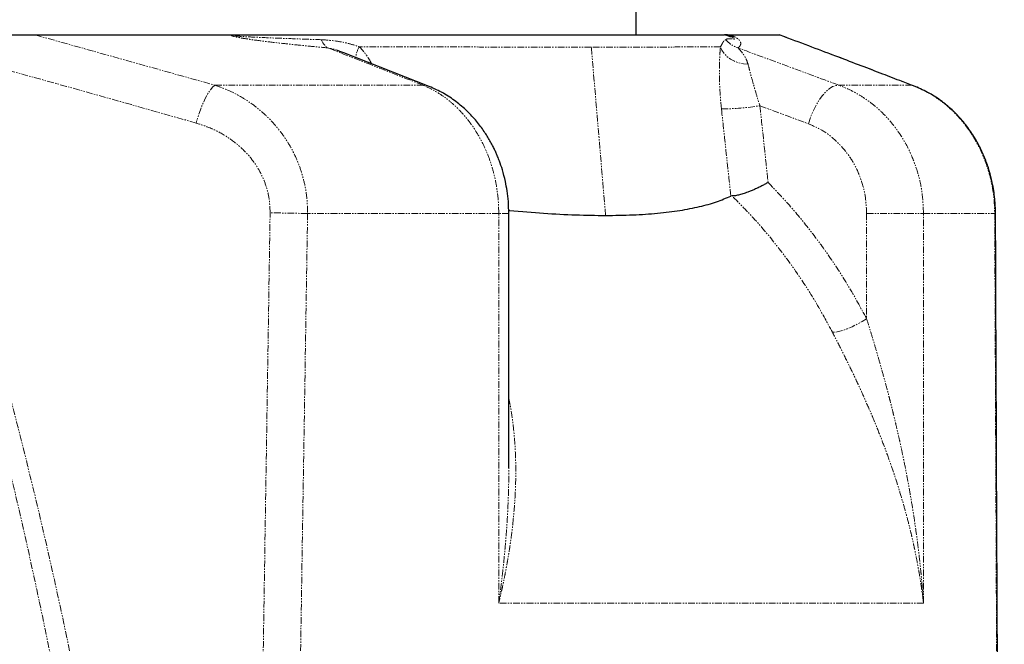
# Model space of a CAD drawing. Units: millimetres. Extents: x -11667 to 140430, y -45300 to 33320.
# Drawn here: x 15918 to 16847, y -18898 to -18308 of the extents above; entities that cross this region are included whole.
import ezdxf

# ---------------------------------------------------------------- set-up
doc = ezdxf.new("R2010")
doc.units = ezdxf.units.MM
doc.linetypes.add('SLD-Phantom', pattern=[12.7, 6.35, -1.27, 1.27, -1.27, 1.27, -1.27])
doc.linetypes.add('SLD-Solid', pattern=[0])

msp = doc.modelspace()

# ---------------------------------------------------------------- linework, layer by layer
at = {"color": 7, "linetype": 'SLD-Solid', "lineweight": 25}
for p, q in [((16499.697, -18322.419), (16499.697, -18066.746)), ((15932.176, -18322.419), (16117.06, -18322.419)), ((16138.917, -18322.421), (16139.199, -18322.419)), ((16587.442, -18322.419), (16635.479, -18322.419)), ((16223.589, -18339.45), (16221.735, -18338.705)), ((16304.329, -18371.068), (16223.625, -18339.36)), ((16764.804, -18371.902), (16763.408, -18371.362)), ((16590.185, -18474.369), (16589.01, -18474.504)), ((16379.435, -18731.134), (16379.435, -18491.06))]:
    msp.add_line(p, q, dxfattribs=at)
at = {"color": 9, "linetype": 'SLD-Phantom', "lineweight": 18}
for p, q in [((15932.176, -18322.419), (16102.067, -18369.927)), ((16635.479, -18322.419), (16760.115, -18369.927)), ((16102.067, -18369.927), (16298.401, -18369.927)), ((16760.115, -18369.927), (16691.059, -18369.927)), ((16369.943, -18491.06), (16189.44, -18491.06)), ((16369.943, -18858.695), (16369.943, -18491.06)), ((16379.435, -18491.06), (16369.943, -18491.06)), ((16717.22, -18491.06), (16770.876, -18491.06)), ((16717.22, -18491.06), (16717.22, -18590.332)), ((16770.876, -18858.695), (16770.876, -18491.06)), ((16770.876, -18491.06), (16838.135, -18491.06)), ((16770.876, -18858.695), (16369.943, -18858.695))]:
    msp.add_line(p, q, dxfattribs=at)
at = {"color": 9, "linetype": 'SLD-Phantom', "lineweight": 18, "flags": 128}
for points in [[(16470.778, -18492.833), (16463.243, -18403.852), (16457.313, -18333.938)], [(16605.255, -18350.094), (16600.823, -18349.74), (16596.492, -18348.804), (16592.392, -18347.314), (16588.648, -18345.316), (16585.373, -18342.87), (16582.667, -18340.051), (16580.611, -18336.943), (16579.269, -18333.642)], [(16102.067, -18369.927), (16099.956, -18371.584), (16097.675, -18374.261), (16095.291, -18377.879), (16092.876, -18382.334), (16090.499, -18387.492), (16088.231, -18393.203), (16086.139, -18399.298), (16084.284, -18405.598)], [(16304.333, -18371.07), (16301.714, -18370.128), (16298.401, -18369.927)], [(16662.183, -18406.267), (16664.131, -18400.408), (16666.482, -18394.703), (16669.175, -18389.299), (16672.139, -18384.338), (16675.297, -18379.95), (16678.567, -18376.249), (16681.863, -18373.331), (16685.1, -18371.273), (16688.192, -18370.128), (16691.059, -18369.927)], [(16616.459, -18389.353), (16642.065, -18398.824), (16662.183, -18406.267)], [(16838.135, -18491.06), (16838.802, -18490.961), (16838.92, -18490.886)], [(16717.22, -18590.332), (16712.898, -18592.99), (16708.262, -18595.532), (16703.511, -18597.849), (16698.852, -18599.84), (16694.486, -18601.42), (16690.603, -18602.52), (16687.37, -18603.092), (16684.928, -18603.111)]]:
    msp.add_lwpolyline(points, dxfattribs=at)
at = {"color": 7, "linetype": 'SLD-Solid', "lineweight": 25, "flags": 128}
msp.add_lwpolyline([(16760.115, -18369.927), (16764.253, -18371.584), (16764.811, -18371.906)], dxfattribs=at)
at = {"color": 9, "linetype": 'SLD-Phantom', "lineweight": 18}
for centre, radius, start, end in [((16217.444, -18321.213), 16.091, 200.888436, 236.964213), ((16603.759, -18310.3), 25.657, 220.463055, 252.010508), ((16255.088, -18344.501), 19.981, 147.079578, 179.165569), ((16577.783, -18140.433), 251.907, 270.544466, 278.831596), ((16127.211, -20847.485), 2357.247, 88.487275, 89.347175)]:
    msp.add_arc(centre, radius, start, end, dxfattribs=at)
at = {"color": 7, "linetype": 'SLD-Solid', "lineweight": 25}
for points, knots in [([(15789.808, -18322.419), (15794.572, -18322.419), (15804.001, -18322.419), (15818.292, -18322.419), (15832.64, -18322.419), (15846.919, -18322.419), (15859.479, -18322.419), (15870.144, -18322.419), (15879.317, -18322.419), (15888.315, -18322.419), (15896.022, -18322.419), (15902.134, -18322.419), (15906.787, -18322.419), (15911.143, -18322.419), (15915.007, -18322.419), (15918.397, -18322.419), (15921.342, -18322.419), (15924.758, -18322.419), (15928.482, -18322.419), (15931.008, -18322.419), (15932.176, -18322.419)], [0, 0, 0, 0, 0.1014506, 0.2008247, 0.3021556, 0.4033123, 0.4996877, 0.5638034, 0.6247491, 0.6896856, 0.7498828, 0.784008, 0.8161509, 0.8463507, 0.8746548, 0.8969893, 0.9178924, 0.9374157, 0.9710378, 1, 1, 1, 1]), ([(16117.06, -18322.419), (16118.154, -18322.419), (16120.365, -18322.419), (16123.879, -18322.419), (16127.353, -18322.419), (16130.895, -18322.419), (16134.767, -18322.419), (16138.476, -18322.419), (16140.939, -18322.419), (16141.907, -18322.419)], [0, 0, 0, 0, 0.1401761, 0.2833236, 0.4223343, 0.55779, 0.7061194, 0.8843949, 1, 1, 1, 1]), ([(16141.907, -18322.419), (16157.266, -18322.419), (16188.082, -18322.419), (16231.919, -18322.419), (16273.806, -18322.419), (16313.335, -18322.419), (16350.269, -18322.419), (16384.645, -18322.419), (16416.517, -18322.419), (16445.991, -18322.419), (16473.064, -18322.419), (16497.515, -18322.419), (16519.217, -18322.419), (16538.009, -18322.419), (16553.919, -18322.419), (16566.814, -18322.419), (16576.883, -18322.419), (16580.978, -18322.419), (16583.019, -18322.419)], [0, 0, 0, 0, 0.0626656, 0.1257368, 0.1886988, 0.2512921, 0.3137045, 0.3750031, 0.436476, 0.4983009, 0.5602623, 0.6230809, 0.6856629, 0.7481928, 0.810854, 0.8738334, 0.9371063, 1, 1, 1, 1]), ([(16583.993, -18322.443), (16587.007, -18323.282), (16592.278, -18324.749), (16590.702, -18323.86), (16590.423, -18323.557), (16590.157, -18323.378), (16589.734, -18323.196), (16589.611, -18323.147), (16589.499, -18323.106), (16589.414, -18323.076), (16589.322, -18323.045), (16589.23, -18323.016), (16589.138, -18322.988), (16589.012, -18322.952), (16588.624, -18322.848), (16587.998, -18322.722), (16586.919, -18322.564), (16585.203, -18322.437), (16583.898, -18322.426), (16583.019, -18322.419)], [0, 0, 0, 0, 0.1972794, 0.3450032, 0.4005778, 0.4492944, 0.4549682, 0.4596581, 0.4616073, 0.4633228, 0.4649088, 0.4665281, 0.4683035, 0.470324, 0.4751699, 0.5018049, 0.5672993, 0.7085693, 1, 1, 1, 1]), ([(16583.812, -18322.419), (16584.006, -18322.419), (16584.398, -18322.419), (16585.015, -18322.419), (16585.691, -18322.419), (16586.378, -18322.419), (16587.092, -18322.419), (16587.442, -18322.419)], [0, 0, 0, 0, 0.1843778, 0.3743406, 0.5859513, 0.7971782, 1, 1, 1, 1]), ([(16761.321, -18370.554), (16757.038, -18368.895), (16746.627, -18364.861), (16729.397, -18358.226), (16708.946, -18350.393), (16686.433, -18341.826), (16662.019, -18332.616), (16644.54, -18326.051), (16635.249, -18322.608), (16634.679, -18322.397)], [0, 0, 0, 0, 0.1015526, 0.2468746, 0.408429, 0.5862085, 0.7802046, 0.9865122, 1, 1, 1, 1]), ([(16379.435, -18491.06), (16379.348, -18487.246), (16379.182, -18480.035), (16377.96, -18469.884), (16376.125, -18459.879), (16373.695, -18450.552), (16371.055, -18442.738), (16369.002, -18437.526), (16367.44, -18433.891), (16365.857, -18430.456), (16363.916, -18426.556), (16360.785, -18420.797), (16355.941, -18413.015), (16348.811, -18403.537), (16339.934, -18393.953), (16329.474, -18385.006), (16317.565, -18376.986), (16308.816, -18373.074), (16304.329, -18371.068)], [0, 0, 0, 0, 0.07347351, 0.13892398, 0.19684792, 0.27002159, 0.32587645, 0.35792477, 0.37993951, 0.40353011, 0.43196419, 0.46531945, 0.53220766, 0.61263954, 0.70099624, 0.7951675, 0.8949516, 1, 1, 1, 1]), ([(16838.92, -18490.887), (16838.772, -18486.289), (16838.457, -18476.451), (16836.267, -18462.984), (16833.079, -18450.447), (16829.173, -18439.186), (16824.032, -18427.776), (16817.561, -18416.483), (16809.709, -18405.579), (16800.475, -18395.349), (16789.859, -18386.107), (16777.942, -18377.955), (16769.255, -18373.953), (16764.804, -18371.902)], [0, 0, 0, 0, 0.0860249, 0.1840792, 0.2554439, 0.3313513, 0.4126359, 0.4993022, 0.5899627, 0.6856624, 0.7860956, 0.8904179, 1, 1, 1, 1]), ([(16624.189, -18461.738), (16623.27, -18462.262), (16621.365, -18463.347), (16618.236, -18464.995), (16614.882, -18466.654), (16611.503, -18468.212), (16608.199, -18469.627), (16605.256, -18470.791), (16602.655, -18471.739), (16599.624, -18472.751), (16596.151, -18473.726), (16592.586, -18474.414), (16590.985, -18474.384), (16590.185, -18474.369)], [0, 0, 0, 0, 0.0786374, 0.1628474, 0.2498227, 0.3380164, 0.4187764, 0.5000677, 0.5642251, 0.6251356, 0.7500073, 0.8752136, 1, 1, 1, 1]), ([(16470.778, -18492.833), (16479.521, -18492.732), (16496.984, -18492.528), (16520.235, -18490.882), (16541.248, -18488.287), (16559.748, -18484.661), (16576, -18480.141), (16584.663, -18476.387), (16589.01, -18474.504)], [0, 0, 0, 0, 0.1666102, 0.3327786, 0.4989479, 0.6650042, 0.8319158, 1, 1, 1, 1]), ([(16379.312, -18487.987), (16379.536, -18488.01), (16391.217, -18489.245), (16412.51, -18490.78), (16443.136, -18492.539), (16461.551, -18492.735), (16470.778, -18492.833)], [0, 0, 0, 0, 0.0064607, 0.3368609, 0.6677426, 1, 1, 1, 1]), ([(16847.192, -20545.576), (16845.934, -20221.117), (16843.279, -19536.223), (16840.423, -18851.325), (16838.92, -18490.887)], [0, 0, 0, 0, 0.4737347, 1, 1, 1, 1])]:
    msp.add_open_spline(points, degree=3, knots=knots, dxfattribs=at)
at = {"color": 9, "linetype": 'SLD-Phantom', "lineweight": 18}
for points, knots in [([(16084.284, -18405.598), (16029.917, -18390.179), (15932.835, -18362.645), (15835.384, -18336.527), (15792.508, -18325.036)], [0, 0, 0, 0, 0.5600171, 1, 1, 1, 1]), ([(15793.318, -18326.65), (15802.012, -18346.542), (15819.347, -18386.204), (15842.11, -18446.976), (15863.03, -18508.161), (15882.209, -18569.805), (15901.818, -18638.198), (15921.582, -18713.44), (15941.319, -18795.57), (15961.665, -18887.422), (15982.27, -18989.09), (16002.86, -19100.629), (16021.784, -19212.609), (16041.715, -19341.018), (16062.01, -19485.882), (16082.057, -19647.204), (16099.72, -19808.813), (16115.297, -19970.681), (16123.822, -20078.782), (16128.086, -20132.84)], [0, 0, 0, 0, 0.0354979, 0.0707791, 0.1059309, 0.1410061, 0.1760381, 0.2218824, 0.2677194, 0.3135673, 0.3750061, 0.4365002, 0.4980585, 0.5596868, 0.6477724, 0.7358257, 0.8238689, 0.9119212, 1, 1, 1, 1]), ([(16208.671, -18334.702), (16203.21, -18334.204), (16192.29, -18333.206), (16175.448, -18331.524), (16158.206, -18329.647), (16144.377, -18327.959), (16134.182, -18326.523), (16127.953, -18325.545), (16123.078, -18324.663), (16119.809, -18323.872), (16118.451, -18323.467), (16117.582, -18323.104), (16116.998, -18322.74), (16117.035, -18322.547), (16117.06, -18322.419)], [0, 0, 0, 0, 0.1872448, 0.3743712, 0.561663, 0.748887, 0.8114022, 0.8737325, 0.9360209, 0.9520415, 0.9679515, 0.9759854, 0.9840157, 1, 1, 1, 1]), ([(16141.907, -18322.419), (16137.446, -18322.421), (16131.351, -18322.425), (16123.942, -18322.571), (16120.678, -18322.663), (16119.13, -18322.847), (16118.81, -18322.911), (16118.712, -18322.978), (16118.719, -18323.017), (16118.753, -18323.047), (16118.818, -18323.078), (16118.945, -18323.121), (16119.279, -18323.198), (16119.846, -18323.284), (16120.899, -18323.412), (16122.921, -18323.601), (16127.079, -18323.907), (16135.468, -18324.394), (16152.126, -18325.178), (16175.434, -18326.076), (16193.411, -18326.659), (16202.41, -18326.95)], [0, 0, 0, 0, 0.1304543, 0.1782545, 0.2228513, 0.2291297, 0.2342908, 0.2362124, 0.2370023, 0.2377229, 0.2384418, 0.2392197, 0.2411049, 0.2461532, 0.2523914, 0.2663821, 0.2960955, 0.3582453, 0.4855465, 0.7424682, 1, 1, 1, 1]), ([(16202.41, -18326.95), (16206.738, -18327.253), (16215.104, -18327.84), (16227.382, -18330.121), (16234.772, -18332.501), (16238.315, -18333.642)], [0, 0, 0, 0, 0.3580955, 0.6921967, 1, 1, 1, 1]), ([(16579.269, -18333.642), (16579.897, -18332.502), (16581.205, -18330.126), (16582.427, -18327.842), (16583.62, -18327.255), (16584.238, -18326.95)], [0, 0, 0, 0, 0.3074732, 0.6409324, 1, 1, 1, 1]), ([(16584.238, -18326.95), (16584.848, -18326.418), (16586.064, -18325.354), (16596.999, -18327.282), (16586.47, -18323.364), (16583.993, -18322.443)], [0, 0, 0, 0, 0.4342017, 0.866929, 1, 1, 1, 1]), ([(16587.442, -18322.419), (16587.917, -18322.545), (16588.631, -18322.735), (16589.737, -18323.092), (16590.747, -18323.452), (16591.736, -18323.854), (16593.463, -18324.652), (16594.909, -18325.538), (16596.181, -18326.52), (16597.602, -18327.959), (16598.441, -18329.648), (16598.387, -18331.525), (16597.531, -18333.206), (16596.4, -18334.203), (16595.835, -18334.702)], [0, 0, 0, 0, 0.0157721, 0.0236967, 0.0316292, 0.0473784, 0.0631285, 0.125906, 0.1884728, 0.2510425, 0.4386391, 0.6256548, 0.8126875, 1, 1, 1, 1]), ([(16105.865, -20134.332), (16101.917, -20083.225), (16094.021, -19981.025), (16079.738, -19827.975), (16063.643, -19675.155), (16045.496, -19522.59), (16025.217, -19370.339), (16005.084, -19235.117), (15985.721, -19116.914), (15967.773, -19015.649), (15948.361, -18914.805), (15927.255, -18814.448), (15906.805, -18726.138), (15887.459, -18649.772), (15869.792, -18585.177), (15850.707, -18520.985), (15829.851, -18457.305), (15807.119, -18394.102), (15789.699, -18352.862), (15780.968, -18332.193)], [0, 0, 0, 0, 0.0835314, 0.1670381, 0.2505326, 0.3340277, 0.4175394, 0.5010162, 0.5570308, 0.6129783, 0.6688606, 0.7246827, 0.7804548, 0.8169553, 0.8534541, 0.8899684, 0.9265266, 0.9631763, 1, 1, 1, 1]), ([(16298.401, -18369.927), (16281.653, -18363.349), (16251.745, -18351.602), (16221.833, -18339.866), (16208.671, -18334.702)], [0, 0, 0, 0, 0.56, 1, 1, 1, 1]), ([(16221.735, -18338.705), (16220.169, -18338.032), (16215.87, -18336.186), (16211.468, -18335.279), (16208.671, -18334.702)], [0, 0, 0, 0, 0.3644706, 1, 1, 1, 1]), ([(16457.313, -18333.938), (16447.364, -18333.937), (16427.523, -18333.933), (16394.446, -18333.907), (16359.154, -18333.866), (16321.349, -18333.808), (16281.28, -18333.735), (16252.665, -18333.673), (16238.315, -18333.642)], [0, 0, 0, 0, 0.1674573, 0.3339401, 0.4999475, 0.665966, 0.8324826, 1, 1, 1, 1]), ([(16238.315, -18333.642), (16241.737, -18337.43), (16246.084, -18342.243), (16249.195, -18348.363), (16249.858, -18349.667)], [0, 0, 0, 0, 0.7869988, 1, 1, 1, 1]), ([(16579.269, -18333.642), (16575.171, -18333.673), (16566.994, -18333.735), (16550.877, -18333.808), (16532.056, -18333.866), (16510.183, -18333.907), (16485.572, -18333.933), (16466.753, -18333.937), (16457.313, -18333.938)], [0, 0, 0, 0, 0.16719375, 0.33352235, 0.49948148, 0.66555711, 0.83223759, 1, 1, 1, 1]), ([(16580.177, -18392.328), (16579.891, -18389.502), (16579.323, -18383.879), (16578.552, -18372.869), (16578.08, -18359.675), (16578.26, -18347.78), (16578.724, -18339.263), (16579.087, -18335.52), (16579.269, -18333.642)], [0, 0, 0, 0, 0.1271842, 0.2530937, 0.5033401, 0.7522659, 0.8756813, 1, 1, 1, 1]), ([(16595.835, -18334.702), (16596.388, -18335.319), (16597.529, -18336.588), (16600.533, -18340.212), (16603.353, -18344.522), (16604.626, -18348.252), (16605.255, -18350.094)], [0, 0, 0, 0, 0.2412482, 0.4971663, 0.7518027, 1, 1, 1, 1]), ([(16691.059, -18369.927), (16673.284, -18363.349), (16641.544, -18351.602), (16609.801, -18339.866), (16595.835, -18334.702)], [0, 0, 0, 0, 0.56, 1, 1, 1, 1]), ([(16605.255, -18350.094), (16605.947, -18352.76), (16607.336, -18358.104), (16609.975, -18367.769), (16612.968, -18378.21), (16615.299, -18385.651), (16616.459, -18389.353)], [0, 0, 0, 0, 0.2503769, 0.5019449, 0.7521954, 1, 1, 1, 1]), ([(16102.067, -18369.927), (16106.121, -18371.39), (16114.151, -18374.287), (16125.582, -18380.123), (16136.483, -18387.025), (16146.718, -18395.097), (16156.164, -18404.278), (16164.702, -18414.507), (16172.173, -18425.691), (16178.423, -18437.679), (16183.385, -18450.327), (16186.944, -18463.548), (16189.155, -18477.24), (16189.345, -18486.461), (16189.44, -18491.06)], [0, 0, 0, 0, 0.0844802, 0.1673134, 0.2492852, 0.3336772, 0.4168586, 0.4992795, 0.5842416, 0.6674169, 0.7489547, 0.8331847, 0.9167966, 1, 1, 1, 1]), ([(16369.943, -18491.06), (16369.834, -18486.645), (16369.617, -18477.798), (16367.858, -18464.644), (16365.076, -18451.818), (16361.2, -18439.418), (16356.289, -18427.538), (16350.895, -18417.317), (16345.35, -18408.645), (16339.906, -18401.354), (16333.898, -18394.47), (16326.869, -18387.606), (16318.613, -18380.956), (16308.97, -18374.686), (16301.981, -18371.539), (16298.401, -18369.927)], [0, 0, 0, 0, 0.082863, 0.16607, 0.2496303, 0.3317417, 0.4149742, 0.499335, 0.5599246, 0.6217534, 0.6848232, 0.7491357, 0.8285178, 0.9121392, 1, 1, 1, 1]), ([(16770.876, -18491.06), (16770.603, -18484.431), (16770.056, -18471.133), (16765.668, -18451.737), (16758.764, -18433.223), (16750.375, -18418.131), (16741.549, -18406.07), (16733.024, -18396.605), (16723.705, -18388.225), (16713.635, -18380.955), (16702.867, -18374.686), (16695.059, -18371.539), (16691.059, -18369.927)], [0, 0, 0, 0, 0.1243942, 0.2495711, 0.3731313, 0.4992173, 0.5802913, 0.6635682, 0.749052, 0.828461, 0.9121103, 1, 1, 1, 1]), ([(16760.115, -18369.927), (16763.698, -18371.39), (16770.795, -18374.287), (16780.902, -18380.123), (16790.546, -18387.025), (16799.611, -18395.097), (16807.991, -18404.278), (16815.582, -18414.507), (16822.249, -18425.691), (16827.853, -18437.679), (16832.339, -18450.327), (16835.611, -18463.548), (16837.711, -18477.24), (16837.994, -18486.461), (16838.135, -18491.06)], [0, 0, 0, 0, 0.0844805, 0.1673141, 0.2492852, 0.3336778, 0.4168593, 0.4992795, 0.5842423, 0.6674176, 0.7489547, 0.833185, 0.916797, 1, 1, 1, 1]), ([(16589.01, -18474.504), (16587.371, -18459.163), (16584.445, -18431.769), (16581.481, -18404.379), (16580.177, -18392.328)], [0, 0, 0, 0, 0.56, 1, 1, 1, 1]), ([(16616.459, -18389.353), (16617.909, -18402.864), (16620.5, -18426.99), (16623.062, -18451.12), (16624.189, -18461.738)], [0, 0, 0, 0, 0.56, 1, 1, 1, 1]), ([(16154.069, -18490.391), (16153.91, -18485.877), (16153.593, -18476.85), (16150.164, -18463.771), (16144.79, -18451.506), (16137.532, -18440.353), (16127.807, -18429.425), (16115.412, -18419.47), (16100.459, -18410.973), (16089.678, -18407.391), (16084.284, -18405.598)], [0, 0, 0, 0, 0.1125962, 0.2251746, 0.3363775, 0.4486064, 0.560461, 0.7072374, 0.8534997, 1, 1, 1, 1]), ([(16662.183, -18406.267), (16666.549, -18408.159), (16675.281, -18411.943), (16686.999, -18420.708), (16697.257, -18431.44), (16705.805, -18444.231), (16712.239, -18458.773), (16716.433, -18474.629), (16716.958, -18485.587), (16717.22, -18491.06)], [0, 0, 0, 0, 0.140411, 0.2808413, 0.4202992, 0.5605919, 0.7067773, 0.8535407, 1, 1, 1, 1]), ([(16624.189, -18461.738), (16630.96, -18468.826), (16644.464, -18482.962), (16663.264, -18505.749), (16681.922, -18531.008), (16700.247, -18559.02), (16711.551, -18579.874), (16717.22, -18590.332)], [0, 0, 0, 0, 0.187435, 0.3738159, 0.5597756, 0.7792326, 1, 1, 1, 1]), ([(16684.928, -18603.111), (16679.697, -18593.435), (16669.266, -18574.139), (16651.554, -18546.829), (16632.488, -18520.986), (16612.137, -18496.646), (16597.488, -18481.781), (16590.185, -18474.369)], [0, 0, 0, 0, 0.20232032, 0.40347375, 0.60346748, 0.80230779, 1, 1, 1, 1]), ([(16128.086, -20132.84), (16130.528, -19980.178), (16135.419, -19674.359), (16142.177, -19247.858), (16148.398, -18853.037), (16152.177, -18611.373), (16154.069, -18490.391)], [0, 0, 0, 0, 0.2788442, 0.5585923, 0.7790224, 1, 1, 1, 1]), ([(16189.44, -18491.06), (16186.326, -18686.289), (16180.11, -19075.964), (16171.362, -19617.858), (16163.258, -20116.247), (16158.269, -20420.19), (16155.779, -20571.914)], [0, 0, 0, 0, 0.28146459, 0.56179815, 0.78125669, 1, 1, 1, 1]), ([(16838.135, -18491.06), (16838.968, -18686.291), (16840.632, -19075.968), (16842.869, -19617.866), (16844.884, -20116.259), (16846.078, -20420.205), (16846.674, -20571.93)], [0, 0, 0, 0, 0.2814646, 0.5617982, 0.7812567, 1, 1, 1, 1]), ([(16717.22, -18590.332), (16718.319, -18593.883), (16720.591, -18601.223), (16724.051, -18612.674), (16727.656, -18624.896), (16731.372, -18637.896), (16734.957, -18650.91), (16737.938, -18662.18), (16740.33, -18671.529), (16742.328, -18679.556), (16744.335, -18687.854), (16746.342, -18696.426), (16748.344, -18705.269), (16750.331, -18714.385), (16752.559, -18725.027), (16755.018, -18737.424), (16757.68, -18751.806), (16760.298, -18767.145), (16762.722, -18782.783), (16764.727, -18797.196), (16766.381, -18810.395), (16767.664, -18821.756), (16768.81, -18833.129), (16769.896, -18845.12), (16770.527, -18853.858), (16770.876, -18858.695)], [0, 0, 0, 0, 0.04073201, 0.08418763, 0.13037802, 0.17931248, 0.23099882, 0.27685972, 0.30582547, 0.33577341, 0.36670415, 0.39861823, 0.43151615, 0.46539836, 0.50026528, 0.55008202, 0.60340125, 0.66022367, 0.72054986, 0.77707082, 0.82021299, 0.8670071, 0.90310673, 0.9463541, 1, 1, 1, 1]), ([(16770.876, -18858.695), (16770.446, -18855.193), (16769.69, -18849.027), (16768.339, -18839.742), (16766.922, -18830.913), (16765.255, -18821.541), (16763.45, -18812.279), (16761.54, -18803.257), (16759.508, -18794.322), (16756.908, -18783.628), (16753.609, -18771.122), (16749.52, -18756.93), (16745.16, -18742.959), (16740.174, -18728.1), (16734.684, -18712.862), (16728.435, -18696.674), (16721.92, -18680.824), (16714.995, -18664.909), (16707.85, -18649.292), (16700.3, -18633.516), (16692.622, -18618.065), (16687.435, -18607.985), (16684.928, -18603.111)], [0, 0, 0, 0, 0.0403556, 0.0710498, 0.1069951, 0.1421146, 0.1791001, 0.2137993, 0.2462127, 0.2822449, 0.3373194, 0.3907938, 0.4465487, 0.4993347, 0.5634882, 0.6241086, 0.6886817, 0.7497087, 0.8121926, 0.8745673, 0.9393632, 1, 1, 1, 1]), ([(16379.435, -18665.133), (16380.208, -18669.205), (16381.796, -18677.567), (16383.531, -18690.241), (16384.823, -18703.055), (16385.649, -18715.983), (16386.078, -18730.459), (16385.932, -18746.797), (16385.038, -18764.643), (16383.439, -18782.657), (16381.624, -18797.233), (16379.922, -18808.672), (16378.548, -18817.076), (16377.053, -18825.433), (16375.423, -18833.876), (16373.816, -18841.647), (16371.985, -18850.018), (16370.695, -18855.501), (16369.943, -18858.695)], [0, 0, 0, 0, 0.0643444, 0.1321375, 0.1989755, 0.2648183, 0.3336873, 0.4240203, 0.518092, 0.6096445, 0.7020345, 0.7426907, 0.7858076, 0.8313858, 0.8712642, 0.9156967, 0.9508842, 1, 1, 1, 1]), ([(16369.943, -18858.695), (16370.475, -18854.771), (16371.46, -18847.516), (16372.69, -18837.523), (16373.71, -18828.664), (16374.66, -18819.801), (16375.568, -18810.551), (16376.396, -18801.174), (16377.142, -18791.703), (16377.787, -18782.283), (16378.332, -18772.805), (16378.752, -18763.882), (16379.067, -18755.26), (16379.282, -18746.939), (16379.411, -18738.93), (16379.427, -18733.697), (16379.435, -18731.135)], [0, 0, 0, 0, 0.09218346, 0.17043027, 0.23474037, 0.30031059, 0.37866601, 0.45212804, 0.52069674, 0.6013179, 0.67365013, 0.74364479, 0.81130208, 0.87662221, 0.93960542, 1, 1, 1, 1])]:
    msp.add_open_spline(points, degree=3, knots=knots, dxfattribs=at)

doc.saveas('drawing.dxf')
